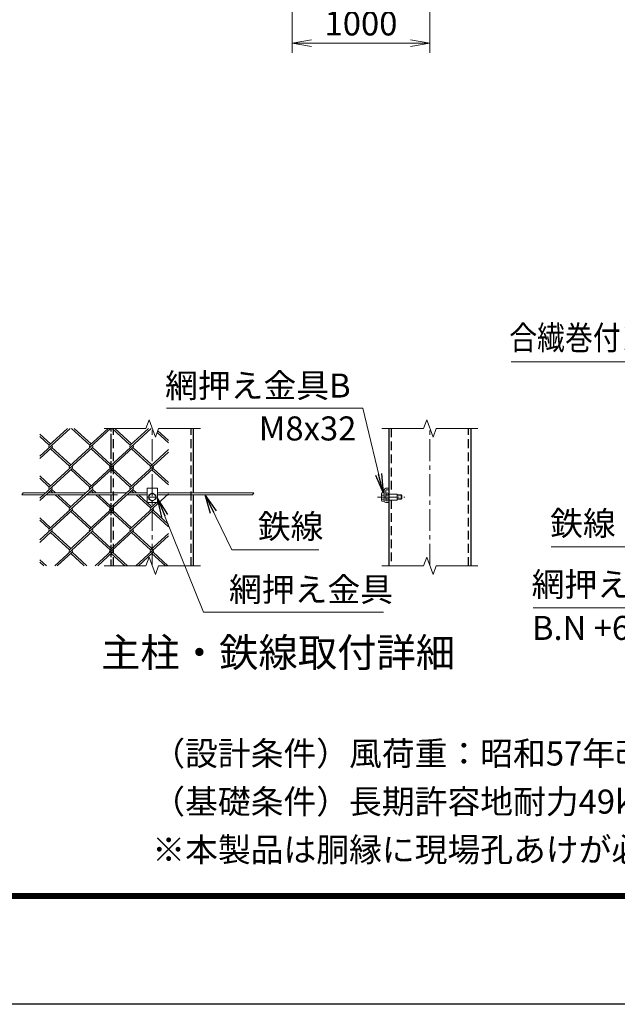
# Model space of a CAD drawing. Units: millimetres. Extents: x 0 to 29400, y 0 to 20790.
# Drawn here: x 12571 to 16922, y 0 to 7168 of the extents above; entities that cross this region are included whole.
import ezdxf
from ezdxf.enums import TextEntityAlignment as Align

# ---------------------------------------------------------------- set-up
doc = ezdxf.new("R2010")
doc.units = ezdxf.units.MM
doc.header["$LTSCALE"] = 5
doc.header["$MEASUREMENT"] = 0
doc.header["$PDMODE"] = 35
doc.linetypes.add('CENTER', pattern=[50.8, 31.75, -6.35, 6.35, -6.35])
doc.linetypes.add('DASHED', pattern=[19.05, 12.7, -6.35])
doc.layers.get('Defpoints').update_dxf_attribs({"color": 8})
for name, color, linetype, lineweight in [('D-BMK', 2, 'CENTER', 13), ('D-STR-DIM', 7, 'Continuous', 13), ('D-STR-TXT', 7, 'Continuous', 13), ('D-STR2', 7, 'Continuous', 13), ('D-STR3', 3, 'Continuous', 13), ('D-TTL-TXT', 7, 'Continuous', 13)]:
    doc.layers.add(name, color=color, linetype=linetype, lineweight=lineweight)
doc.layers.add('D-STR1', color=1, linetype='Continuous')
doc.layers.add('D-TTL', color=2, linetype='Continuous')
doc.styles.add('ゴシック', font='txt')
doc.dimstyles.new('STYLE', dxfattribs={"dimscale": 70, "dimtxt": 2.5, "dimasz": 2, "dimexe": 1, "dimexo": 1, "dimgap": 0.8, "dimtad": 1, "dimdsep": 46, "dimtxsty": 'ゴシック', "dimblk": 'OPEN', "dimcen": 1e-08, "dimclrd": 256, "dimclre": 256, "dimclrt": 256, "dimadec": 0, "dimazin": 2, "dimtfac": 1, "dimtmove": 2, "dimatfit": 3, "dimldrblk": 'OPEN', "dimfxl": 0, "dimtolj": 1, "dimtzin": 0, "dimlwd": -1, "dimlwe": -1, "dimarcsym": 0})

# ---------------------------------------------------------------- blocks, each defined once
blk = doc.blocks.new('_Open')
at = {"color": 0, "linetype": 'ByBlock', "lineweight": -2}
for p, q in [((-1, 0.167), (0, 0)), ((-1, -0.167), (0, 0)), ((0, 0), (-1, 0))]:
    blk.add_line(p, q, dxfattribs=at)
blk = doc.blocks.new('*D20')
at = {"layer": 'D-STR-DIM'}
for p, q in [((14555.8, 7767.5), (14555.8, 6927.5)), ((15555.8, 7767.5), (15555.8, 6927.5)), ((14695.8, 6997.5), (15415.8, 6997.5))]:
    blk.add_line(p, q, dxfattribs=at)
at = {"layer": 'Defpoints', "color": 0}
for p in [(14555.8, 7837.5), (15555.8, 7837.5), (15555.8, 6997.5)]:
    blk.add_point(p, dxfattribs=at)
at = {"layer": 'D-STR-DIM', "xscale": 140, "yscale": 140, "zscale": 140, "rotation": 180}
blk.add_blockref('_Open', (14555.8, 6997.5), dxfattribs=at)
at = {"layer": 'D-STR-DIM', "xscale": 140, "yscale": 140, "zscale": 140}
blk.add_blockref('_Open', (15555.8, 6997.5), dxfattribs=at)
at = {"layer": 'D-STR-DIM', "insert": (15055.8, 7141), "char_height": 175, "attachment_point": 5, "style": 'ゴシック'}
blk.add_mtext('\\A1;1000', dxfattribs=at)

msp = doc.modelspace()

# ---------------------------------------------------------------- linework, layer by layer
at = {"layer": 'D-BMK'}
for p, q in [((13536.359, 3192.532), (13536.359, 4192.532)), ((15557.266, 3192.532), (15557.266, 4192.532)), ((13496.359, 3692.532), (13576.359, 3692.532)), ((15175.957, 3692.532), (15375.957, 3692.532))]:
    msp.add_line(p, q, dxfattribs=at)
at = {"layer": 'D-STR-DIM'}
for p, q in [((13513.272, 4255.961), (13490.184, 4192.532)), ((13559.445, 4129.102), (13513.272, 4255.961)), ((15534.18, 4255.961), (15511.092, 4192.532)), ((15580.353, 4129.102), (15534.18, 4255.961)), ((13186.359, 4192.532), (13490.184, 4192.532)), ((13582.531, 4192.532), (13559.445, 4129.102)), ((13582.531, 4192.532), (13886.359, 4192.532)), ((15207.266, 4192.532), (15511.092, 4192.532)), ((15603.439, 4192.532), (15580.353, 4129.102)), ((15603.439, 4192.532), (15907.266, 4192.532)), ((12597.232, 3724.532), (12587.994, 3708.532)), ((14275.485, 3724.532), (14266.248, 3708.532)), ((13513.272, 3255.961), (13490.184, 3192.532)), ((13559.445, 3129.102), (13513.272, 3255.961)), ((15534.18, 3255.961), (15511.092, 3192.532)), ((15580.353, 3129.102), (15534.18, 3255.961)), ((13186.359, 3192.532), (13490.184, 3192.532)), ((13582.531, 3192.532), (13559.445, 3129.102)), ((13582.531, 3192.532), (13886.359, 3192.532)), ((15207.266, 3192.532), (15511.092, 3192.532)), ((15603.439, 3192.532), (15580.353, 3129.102)), ((15603.439, 3192.532), (15907.266, 3192.532))]:
    msp.add_line(p, q, dxfattribs=at)
at = {"layer": 'D-STR1'}
for p, q in [((13236.359, 4170.828), (13236.359, 4192.532)), ((13836.359, 3724.532), (13836.359, 4192.532)), ((15257.266, 4192.532), (15257.266, 3192.532)), ((15857.266, 3192.532), (15857.266, 4192.532)), ((13236.359, 3971.236), (13236.359, 4153.467)), ((13236.359, 3865.869), (13236.359, 3953.875)), ((13236.359, 3724.532), (13236.359, 3848.508)), ((13236.359, 3666.277), (13236.359, 3708.532)), ((13836.359, 3192.532), (13836.359, 3708.532)), ((13236.359, 3560.911), (13236.359, 3648.916)), ((13236.359, 3361.319), (13236.359, 3543.55)), ((13236.359, 3255.953), (13236.359, 3343.958)), ((13236.359, 3192.532), (13236.359, 3238.591)), ((13286.359, 3192.775), (13286.359, 3192.532))]:
    msp.add_line(p, q, dxfattribs=at)
at = {"layer": 'D-STR1', "linetype": 'DASHED'}
for p, q in [((13254.359, 3192.532), (13254.359, 4192.532)), ((13818.359, 3192.532), (13818.359, 4192.532)), ((15275.266, 4192.532), (15275.266, 3714.817)), ((15839.266, 3192.532), (15839.266, 4192.532)), ((15275.266, 3670.246), (15275.266, 3192.532))]:
    msp.add_line(p, q, dxfattribs=at)
at = {"layer": 'D-STR2'}
for p, q in [((12938.039, 4192.532), (12717.232, 3990.199)), ((12919.566, 4192.532), (12786.735, 4070.815)), ((13232.95, 4192.532), (12933.954, 3918.553)), ((13081.41, 4071.032), (12948.816, 4192.532)), ((13090.883, 4079.712), (12967.762, 4192.532)), ((13214.477, 4192.532), (13081.646, 4070.815)), ((13527.861, 4192.532), (13228.865, 3918.553)), ((13376.32, 4071.032), (13243.727, 4192.532)), ((13385.794, 4079.712), (13262.673, 4192.532)), ((13508.914, 4192.532), (13376.32, 4071.032)), ((13654.075, 4086.753), (13571.553, 4162.37)), ((13654.075, 4104.114), (13576.292, 4175.389)), ((12795.972, 4079.712), (12717.232, 4151.864)), ((12786.499, 4071.032), (12717.232, 4134.503)), ((12805.445, 4053.671), (12717.232, 3972.838)), ((13100.356, 4053.671), (12786.499, 3766.073)), ((12933.954, 3918.553), (12795.972, 4044.99)), ((12943.427, 3927.233), (12805.445, 4053.671)), ((13395.267, 4053.671), (13081.41, 3766.073)), ((13228.865, 3918.553), (13090.883, 4044.99)), ((13238.338, 3927.233), (13100.356, 4053.671)), ((13654.075, 4020.588), (13376.32, 3766.073)), ((13523.776, 3918.553), (13385.794, 4044.99)), ((13533.249, 3927.233), (13395.267, 4053.671)), ((13654.075, 4037.949), (13523.776, 3918.553)), ((12952.9, 3901.191), (12717.232, 3685.241)), ((13247.811, 3901.191), (12933.954, 3613.594)), ((13081.41, 3766.073), (12943.427, 3892.511)), ((13090.883, 3774.754), (12952.9, 3901.191)), ((13542.722, 3901.191), (13228.865, 3613.594)), ((13376.318, 3766.075), (13238.338, 3892.511)), ((13385.794, 3774.754), (13247.811, 3901.191)), ((13654.075, 3781.794), (13534.075, 3891.754)), ((13654.075, 3799.156), (13542.722, 3901.191)), ((12795.972, 3774.754), (12717.232, 3846.906)), ((12786.499, 3766.073), (12717.232, 3829.545)), ((12805.445, 3748.712), (12717.232, 3667.88)), ((13100.356, 3748.712), (12786.499, 3461.115)), ((12812.887, 3724.532), (12795.972, 3740.032)), ((12831.833, 3724.532), (12805.445, 3748.712)), ((13395.267, 3748.712), (13081.41, 3461.115)), ((13107.798, 3724.532), (13090.883, 3740.032)), ((13126.744, 3724.532), (13100.356, 3748.712)), ((13402.709, 3724.532), (13385.794, 3740.032)), ((13421.655, 3724.532), (13395.265, 3748.714)), ((12933.954, 3613.594), (12830.348, 3708.532)), ((12943.427, 3622.275), (12849.294, 3708.532)), ((13228.865, 3613.594), (13125.259, 3708.532)), ((13238.338, 3622.275), (13144.205, 3708.532)), ((13654.075, 3715.63), (13376.32, 3461.115)), ((13523.776, 3613.594), (13420.17, 3708.532)), ((13498.359, 3654.246), (13439.116, 3708.532)), ((12952.9, 3596.233), (12717.232, 3380.282)), ((13247.811, 3596.233), (12933.954, 3308.636)), ((13081.41, 3461.115), (12943.427, 3587.552)), ((13090.883, 3469.795), (12952.9, 3596.233)), ((13542.722, 3596.233), (13228.865, 3308.636)), ((13376.32, 3461.115), (13238.338, 3587.552)), ((13385.794, 3469.795), (13247.811, 3596.233)), ((13533.249, 3622.275), (13500.23, 3652.532)), ((13566.269, 3652.532), (13523.776, 3613.594)), ((13654.075, 3476.836), (13533.249, 3587.552)), ((13654.075, 3494.197), (13542.722, 3596.233)), ((12795.972, 3469.795), (12717.232, 3541.947)), ((12786.499, 3461.115), (12717.232, 3524.586)), ((12805.445, 3443.754), (12717.232, 3362.921)), ((12943.427, 3317.316), (12805.445, 3443.754)), ((13100.356, 3443.754), (12826.195, 3192.532)), ((13238.338, 3317.316), (13100.356, 3443.754)), ((13395.267, 3443.754), (13121.106, 3192.532)), ((13533.249, 3317.316), (13395.267, 3443.754)), ((12933.954, 3308.636), (12795.972, 3435.073)), ((13228.865, 3308.636), (13090.883, 3435.073)), ((13523.776, 3308.636), (13385.794, 3435.073)), ((13654.075, 3410.671), (13416.017, 3192.532)), ((13654.075, 3428.033), (13523.776, 3308.636)), ((12765.749, 3192.532), (12717.232, 3236.989)), ((12952.9, 3291.275), (12845.141, 3192.532)), ((13041.713, 3192.532), (12943.427, 3282.594)), ((13060.659, 3192.532), (12952.9, 3291.275)), ((13247.811, 3291.275), (13140.052, 3192.532)), ((13336.624, 3192.532), (13238.338, 3282.594)), ((13355.57, 3192.532), (13247.811, 3291.275)), ((13542.722, 3291.275), (13434.963, 3192.532)), ((13631.535, 3192.532), (13533.249, 3282.594)), ((13650.481, 3192.532), (13542.722, 3291.275)), ((12746.802, 3192.532), (12717.232, 3219.628))]:
    msp.add_line(p, q, dxfattribs=at)
for centre, start, end in [((12796.185, 4062.113), 137.5, 222.5), ((12796.185, 4062.113), 317.5, 42.5), ((13091.096, 4062.113), 137.5, 222.5), ((13091.096, 4062.113), 317.5, 42.5), ((13386.007, 4062.113), 137.5, 222.5), ((13386.007, 4062.113), 317.5, 42.5), ((12943.427, 3909.872), 137.5, 222.5), ((12943.427, 3909.872), 317.5, 42.5), ((13238.338, 3909.872), 137.5, 222.5), ((13238.338, 3909.872), 317.5, 42.5), ((13533.249, 3909.872), 137.5, 222.5), ((13533.249, 3909.872), 317.5, 42.5), ((12795.948, 3757.371), 137.5, 222.5), ((12795.948, 3757.371), 317.5, 42.5), ((13090.859, 3757.371), 137.5, 222.5), ((13090.859, 3757.371), 317.5, 42.5), ((13385.77, 3757.371), 137.5, 222.5), ((13385.77, 3757.371), 317.5, 42.5), ((12943.427, 3604.914), 137.5, 222.5), ((12943.427, 3604.914), 317.5, 42.5), ((13238.338, 3604.914), 137.5, 222.5), ((13238.338, 3604.914), 317.5, 42.5), ((13533.249, 3604.914), 137.5, 222.5), ((13533.249, 3604.914), 317.5, 42.5), ((12795.948, 3452.413), 137.5, 222.5), ((12795.948, 3452.413), 317.5, 42.5), ((13090.859, 3452.413), 137.5, 222.5), ((13090.859, 3452.413), 317.5, 42.5), ((13386.03, 3452.217), 137.5, 222.5), ((13386.03, 3452.217), 317.5, 42.5), ((12943.664, 3299.738), 137.5, 222.5), ((12943.664, 3299.738), 317.5, 42.5), ((13238.575, 3299.738), 137.5, 222.5), ((13238.575, 3299.738), 317.5, 42.5), ((13533.486, 3299.738), 137.5, 222.5), ((13533.486, 3299.738), 317.5, 42.5)]:
    msp.add_arc(centre, 12.849, start, end, dxfattribs=at)
at = {"layer": 'D-STR3'}
for p, q in [((13574.359, 3756.532), (13498.359, 3756.532)), ((13498.359, 3756.532), (13498.359, 3652.532)), ((13574.359, 3756.532), (13574.359, 3652.532)), ((15225.266, 3744.532), (15225.266, 3664.532)), ((15237.266, 3756.532), (15257.266, 3756.532)), ((15237.266, 3742.532), (15237.266, 3666.532)), ((15239.266, 3744.532), (15257.266, 3744.532)), ((15257.266, 3756.532), (15257.266, 3744.532)), ((12587.994, 3708.532), (12742.649, 3708.532)), ((12597.232, 3724.532), (12760.11, 3724.532)), ((12761.596, 3708.532), (13037.56, 3708.532)), ((12779.057, 3724.532), (13055.021, 3724.532)), ((13056.506, 3708.532), (13282.471, 3708.532)), ((13073.967, 3724.532), (13349.932, 3724.532)), ((13351.417, 3708.532), (13498.359, 3708.532)), ((13368.878, 3724.532), (13498.359, 3724.532)), ((13510.359, 3707.543), (13536.359, 3722.554)), ((13510.359, 3677.52), (13510.359, 3707.543)), ((13536.359, 3662.509), (13510.359, 3677.52)), ((13536.359, 3722.554), (13562.359, 3707.543)), ((13562.359, 3677.52), (13536.359, 3662.509)), ((13562.359, 3707.543), (13562.359, 3677.52)), ((14275.485, 3724.532), (13574.359, 3724.532)), ((14266.248, 3708.532), (13574.359, 3708.532)), ((15204.066, 3717.732), (15206.85, 3722.554)), ((15204.066, 3717.732), (15204.066, 3667.332)), ((15204.066, 3667.332), (15206.85, 3662.509)), ((15225.266, 3707.543), (15206.85, 3707.543)), ((15225.266, 3677.52), (15206.85, 3677.52)), ((15225.266, 3722.554), (15206.85, 3722.554)), ((15225.266, 3662.509), (15206.85, 3662.509)), ((15225.266, 3722.554), (15225.266, 3662.509)), ((15237.266, 3708.532), (15257.266, 3708.532)), ((15237.266, 3705.532), (15257.266, 3705.532)), ((15237.266, 3679.532), (15257.266, 3679.532)), ((15237.266, 3676.532), (15257.266, 3676.532)), ((15239.266, 3664.532), (15257.266, 3664.532)), ((15257.266, 3714.932), (15320.066, 3714.532)), ((15320.066, 3670.532), (15257.266, 3670.132)), ((15257.266, 3664.532), (15257.266, 3652.532)), ((15320.066, 3670.532), (15320.066, 3714.532)), ((15320.066, 3708.532), (15348.466, 3708.532)), ((15320.066, 3705.532), (15351.466, 3705.532)), ((15320.066, 3679.532), (15351.466, 3679.532)), ((15320.066, 3676.532), (15348.466, 3676.532)), ((15348.466, 3708.532), (15353.266, 3703.732)), ((15348.466, 3708.532), (15348.466, 3676.532)), ((15348.466, 3676.532), (15353.266, 3681.332)), ((15353.266, 3703.732), (15353.266, 3681.332)), ((13574.359, 3652.532), (13498.359, 3652.532)), ((15237.266, 3652.532), (15257.266, 3652.532))]:
    msp.add_line(p, q, dxfattribs=at)
for centre, radius in [((13536.359, 3692.532), 25), ((15246.066, 3716.532), 8)]:
    msp.add_circle(centre, radius, dxfattribs=at)
for centre, radius, start, end in [((15237.266, 3744.532), 12, 90, 180), ((15239.266, 3742.532), 2, 90, 180), ((15217.819, 3715.048), 13.29, 145.6158501, 214.3841499), ((15254.206, 3692.532), 49.678, 162.4120984, 197.5879016), ((15217.819, 3670.015), 13.29, 145.6158501, 214.3841499), ((15237.266, 3664.532), 12, 180, 270), ((15239.266, 3666.532), 2, 180, 270)]:
    msp.add_arc(centre, radius, start, end, dxfattribs=at)
at = {"layer": 'D-TTL'}
msp.add_lwpolyline([(0, 20790), (29400, 20790), (29400, 0), (0, 0)], close=True, dxfattribs=at)
at = {"layer": 'D-TTL', "color": 7}
for points in [[(945, 20020), (28455, 20020), (28455, 770), (945, 770)], [(953.75, 20011.25), (28446.25, 20011.25), (28446.25, 778.75), (953.75, 778.75)], [(962.5, 20002.5), (28437.5, 20002.5), (28437.5, 787.5), (962.5, 787.5)], [(971.25, 19993.75), (28428.75, 19993.75), (28428.75, 796.25), (971.25, 796.25)], [(980, 19985), (28420, 19985), (28420, 805), (980, 805)]]:
    msp.add_lwpolyline(points, close=True, dxfattribs=at)

# ---------------------------------------------------------------- texts
at = {"layer": 'D-STR-TXT', "style": 'ゴシック', "width": 0.85}
msp.add_text('合繊巻付ロープ', height=175, dxfattribs=at).set_placement((16134.956, 4765.726))
at = {"layer": 'D-STR-TXT', "style": 'ゴシック'}
for s, p in [('網押え金具B', (13629.701, 4417.26)), ('M8x32', (14311.935, 4104.9)), ('鉄線', (14304.404, 3391.976)), ('鉄線', (16432.25, 3414.108)), ('網押え金具', (16297.84, 2969.352)), ('網押え金具', (14095.119, 2932.954)), ('B.N +6x25', (16300.352, 2652.807))]:
    msp.add_text(s, height=175, dxfattribs=at).set_placement(p)
at = {"layer": 'D-TTL-TXT', "style": 'ゴシック'}
msp.add_text('主柱・鉄線取付詳細', height=210, dxfattribs=at).set_placement((14452.3, 2534.159), align=Align.MIDDLE)
at = {"layer": 'D-TTL-TXT', "linetype": 'Continuous', "style": 'ゴシック'}
for s, p in [('（設計条件）風荷重：昭和57年改正 建築基準法・同施行令に基づく風圧力に準拠。', (13536.428, 1738.333)), ('（基礎条件）長期許容地耐力49kN/㎡ の場合。', (13536.428, 1388.333)), ('※本製品は胴縁に現場孔あけが必要な製品になります。(支柱取付部)', (13536.428, 1038.334))]:
    msp.add_text(s, height=174.99999, dxfattribs=at).set_placement(p)

# ---------------------------------------------------------------- dimensions: what is measured, and where the dimension line sits
at = {"layer": 'D-STR-DIM'}
dim = msp.add_linear_dim(base=(15555.762, 6997.522), p1=(14555.762, 7837.522), p2=(15555.762, 7837.522), dimstyle='STYLE', dxfattribs=at)
dim.commit()
dim.dimension.update_dxf_attribs({"geometry": '*D20', "text_midpoint": (15055.762, 7141.022)})

# ---------------------------------------------------------------- leaders
at = {"layer": 'D-STR-TXT'}
for points, override in [([(17529.421, 4011.966), (17718.519, 4677.302), (16148.281, 4677.302)], {"dimscale": 70, "dimgap": 0.8, "dimtad": 1, "dimfxl": 0.5}), ([(15216.058, 3722.554), (15068.465, 4339.94), (13640.358, 4339.94)], {"dimscale": 70, "dimgap": 0.8, "dimtad": 1}), ([(17220.112, 3759.198), (17073.301, 3331.458), (16440.245, 3331.458)], {"dimscale": 70, "dimgap": 0.8, "dimtad": 1}), ([(13574.359, 3685.789), (13909.779, 2855.634), (15218.85, 2855.634)], {"dimscale": 70, "dimgap": 0.8, "dimtad": 1}), ([(13920.303, 3708.532), (14116.399, 3309.326), (14749.455, 3309.326)], {"dimscale": 70, "dimgap": 0.8, "dimtad": 1}), ([(17521.411, 3707.198), (17617.57, 2887.147), (16308.5, 2887.147)], {"dimscale": 70, "dimgap": 0.8, "dimtad": 1})]:
    msp.add_leader(points, dimstyle='STYLE', override=override, dxfattribs=at)

doc.saveas('drawing.dxf')
